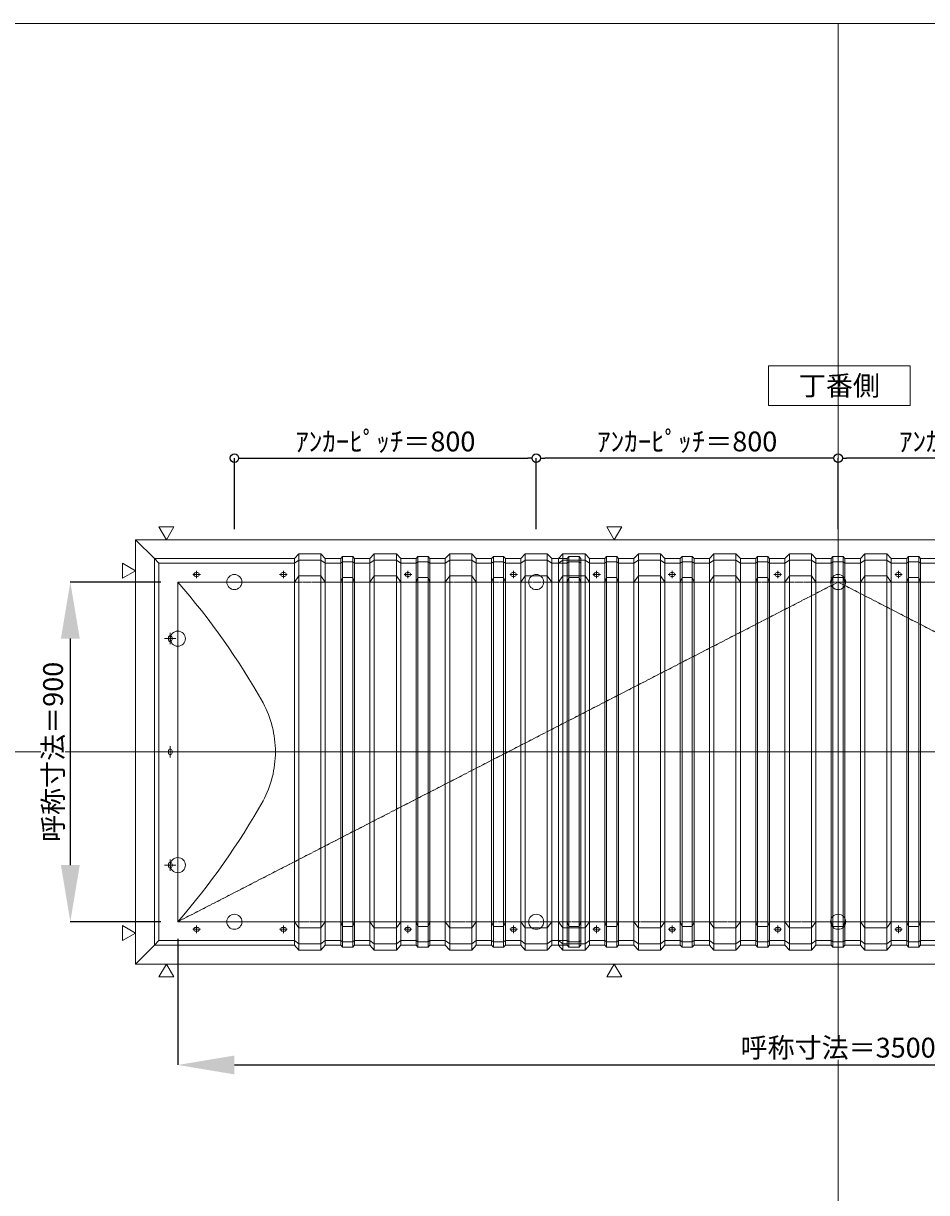
# Model space of a CAD drawing. Units: millimetres. Extents: x -12289 to 82400, y -2748 to 52132.
# Drawn here: x 46032 to 48426, y 28623 to 31720 of the extents above; entities that cross this region are included whole.
import ezdxf

# ---------------------------------------------------------------- set-up
doc = ezdxf.new("R2010")
doc.units = ezdxf.units.MM
doc.header["$LTSCALE"] = 0.3
doc.header["$PDMODE"] = 33
doc.header["$PDSIZE"] = 5
doc.linetypes.add('CENTER2', pattern=[28.575, 19.05, -3.175, 3.175, -3.175])
doc.layers.get('0').update_dxf_attribs({"lineweight": 9})
doc.layers.get('Defpoints').update_dxf_attribs({"lineweight": 9})
doc.layers.add('VP', color=7, linetype='Continuous', lineweight=9, plot=False)
for name, color, linetype, lineweight in [('テキスト', 50, 'Continuous', 9), ('パーツ02', 121, 'Continuous', 9), ('中心線', 210, 'CENTER2', 9), ('型材02', 71, 'Continuous', 9), ('寸法', 10, 'Continuous', 9)]:
    doc.layers.add(name, color=color, linetype=linetype, lineweight=lineweight)
doc.styles.add('TGK-text', font='txt', dxfattribs={"height": 3.5})
doc.dimstyles.new('T-dim', dxfattribs={"dimtxt": 3.5, "dimasz": 1.5, "dimexe": 0, "dimexo": 3, "dimgap": 1, "dimtad": 1, "dimdec": 1, "dimdsep": 46, "dimtxsty": 'TGK-text', "dimblk": 'DOTBLANK', "dimcen": 0, "dimclrt": 2, "dimazin": 2, "dimtfac": 1, "dimtdec": 1, "dimtix": 1, "dimtmove": 2, "dimatfit": 3, "dimldrblk": 'OPEN30', "dimfxl": 1, "dimtolj": 1, "dimtzin": 0, "dimarcsym": 0})
doc.dimstyles.new('T-dimN', dxfattribs={"dimtxt": 3.5, "dimasz": 10, "dimexe": 0, "dimexo": 3, "dimgap": 1, "dimtad": 1, "dimdec": 1, "dimdsep": 46, "dimtxsty": 'TGK-text', "dimcen": 0, "dimclrt": 2, "dimazin": 2, "dimtfac": 1, "dimtdec": 1, "dimtix": 1, "dimtmove": 2, "dimatfit": 3, "dimldrblk": 'OPEN30', "dimfxl": 1, "dimtfill": 1, "dimtolj": 1, "dimtzin": 0, "dimarcsym": 0})

# ---------------------------------------------------------------- blocks, each defined once
blk = doc.blocks.new('TK-DOLE-900-1050平面')
at = {"layer": 'パーツ02', "linetype": 'ByBlock'}
for p, q in [((-62, 512), (-62, -511.99998)), ((-62, 512), (-50, 500)), ((-62, 512), (309.01944, 512)), ((-50, -499.99998), (-50, 500)), ((-50, 500), (309.01944, 500)), ((309.01944, 512), (320.78414, 524.9244)), ((309.01944, -511.99998), (309.01944, 512)), ((320.78414, 508.1244), (309.01944, 500)), ((320.78414, 524.9244), (379.21584, 524.9244)), ((320.78414, -524.92438), (320.78414, 524.9244)), ((320.78414, 508.1244), (379.21584, 508.1244)), ((379.21584, 524.9244), (390.98054, 512)), ((379.21584, -524.92438), (379.21584, 524.9244)), ((379.21584, 508.1244), (390.98054, 500)), ((390.98054, 512), (431.82158, 512)), ((390.98054, -511.99998), (390.98054, 512)), ((390.98054, 500), (431.82158, 500)), ((431.82158, 512), (436.37158, 517.3852)), ((431.82158, -511.99998), (431.82158, 512)), ((431.82158, 500), (436.37158, 503.3852)), ((463.6284, 517.3852), (436.37158, 517.3852)), ((436.37158, -517.3852), (436.37158, 517.3852)), ((463.6284, 503.3852), (436.37158, 503.3852)), ((468.17838, 512), (463.6284, 517.3852)), ((463.6284, -517.3852), (463.6284, 517.3852)), ((468.17838, 500), (463.6284, 503.3852)), ((509.01944, 512), (468.17838, 512)), ((468.17838, -511.99998), (468.17838, 512)), ((509.01944, 500), (468.17838, 500)), ((509.01944, 512), (520.78414, 524.9244)), ((509.01944, -511.99998), (509.01944, 512)), ((520.78414, 508.1244), (509.01944, 500)), ((520.78414, 524.9244), (579.21584, 524.9244)), ((520.78414, -524.92438), (520.78414, 524.9244)), ((520.78414, 508.1244), (579.21584, 508.1244)), ((579.21584, 524.9244), (590.98054, 512)), ((579.21584, -524.92438), (579.21584, 524.9244)), ((579.21584, 508.1244), (590.98054, 500)), ((590.98054, 512), (631.82158, 512)), ((590.98054, -511.99998), (590.98054, 512)), ((590.98054, 500), (631.82158, 500)), ((631.82158, 512), (636.37158, 517.3852)), ((631.82158, -511.99998), (631.82158, 512)), ((631.82158, 500), (636.37158, 503.3852)), ((663.6284, 517.3852), (636.37158, 517.3852)), ((636.37158, -517.3852), (636.37158, 517.3852)), ((663.6284, 503.3852), (636.37158, 503.3852)), ((668.17838, 512), (663.6284, 517.3852)), ((663.6284, -517.3852), (663.6284, 517.3852)), ((668.17838, 500), (663.6284, 503.3852)), ((709.01944, 512), (668.17838, 512)), ((668.17838, -511.99998), (668.17838, 512)), ((709.01944, 500), (668.17838, 500)), ((709.01944, 512), (720.78414, 524.9244)), ((709.01944, -511.99998), (709.01944, 512)), ((720.78414, 508.1244), (709.01944, 500)), ((720.78414, 524.9244), (779.21584, 524.9244)), ((720.78414, -524.92438), (720.78414, 524.9244)), ((720.78414, 508.1244), (779.21584, 508.1244)), ((779.21584, 524.9244), (790.98054, 512)), ((779.21584, -524.92438), (779.21584, 524.9244)), ((779.21584, 508.1244), (790.98054, 500)), ((790.98054, 512), (831.82158, 512)), ((790.98054, -511.99998), (790.98054, 512)), ((790.98054, 500), (831.82158, 500)), ((831.82158, 512), (836.37158, 517.3852)), ((831.82158, -511.99998), (831.82158, 512)), ((831.82158, 500), (836.37158, 503.3852)), ((863.6284, 517.3852), (836.37158, 517.3852)), ((836.37158, -517.3852), (836.37158, 517.3852)), ((863.6284, 503.3852), (836.37158, 503.3852)), ((868.17838, 512), (863.6284, 517.3852)), ((863.6284, -517.3852), (863.6284, 517.3852)), ((868.17838, 500), (863.6284, 503.3852)), ((909.01944, 512), (868.17838, 512)), ((868.17838, -511.99998), (868.17838, 512)), ((909.01944, 500), (868.17838, 500)), ((909.01944, 512), (920.78414, 524.9244)), ((909.01944, -511.99998), (909.01944, 512)), ((920.78414, 508.1244), (909.01944, 500)), ((920.78414, 524.9244), (979.21584, 524.9244)), ((920.78414, -524.92438), (920.78414, 524.9244)), ((920.78414, 508.1244), (979.21584, 508.1244)), ((979.21584, 524.9244), (990.98054, 512)), ((979.21584, -524.92438), (979.21584, 524.9244)), ((979.21584, 508.1244), (990.98054, 500)), ((990.98054, -511.99998), (990.98054, 512)), ((990.98054, 512), (1031.82158, 512)), ((990.98054, 500), (1031.82158, 500)), ((1031.82158, 512), (1036.37158, 517.3852)), ((1031.82158, -511.99998), (1031.82158, 512)), ((1031.82158, 500), (1036.37158, 503.3852)), ((1063.6284, 517.3852), (1036.37158, 517.3852)), ((1036.37158, -517.3852), (1036.37158, 517.3852)), ((1063.6284, 503.3852), (1036.37158, 503.3852)), ((1068.17838, 512), (1063.6284, 517.3852)), ((1063.6284, -517.3852), (1063.6284, 517.3852)), ((1068.17838, 500), (1063.6284, 503.3852)), ((1068.17838, -511.99998), (1068.17838, 512)), ((52.5, 475), (47.5, 475)), ((52.5, 465), (47.5, 465)), ((282.5, 475), (277.5, 475)), ((282.5, 465), (277.5, 465)), ((309.01944, 450), (320.78414, 466.04296)), ((379.21584, 466.04296), (320.78414, 466.04296)), ((379.21584, 466.04296), (390.98054, 450)), ((509.01944, 450), (520.78414, 466.04296)), ((579.21584, 466.04296), (520.78414, 466.04296)), ((579.21584, 466.04296), (590.98054, 450)), ((612.5, 475), (607.5, 475)), ((612.5, 465), (607.5, 465)), ((709.01944, 450), (720.78414, 466.04296)), ((779.21584, 466.04296), (720.78414, 466.04296)), ((779.21584, 466.04296), (790.98054, 450)), ((892.5, 475), (887.5, 475)), ((892.5, 465), (887.5, 465)), ((909.01944, 450), (920.78414, 466.04296)), ((979.21584, 466.04296), (920.78414, 466.04296)), ((979.21584, 466.04296), (990.98054, 450)), ((0, 450), (0, -450)), ((0, 450), (309.01944, 450)), ((390.98054, 450), (431.82158, 450)), ((431.82158, 450), (436.37158, 462.2697)), ((463.6284, 462.2697), (436.37158, 462.2697)), ((468.17838, 450), (463.6284, 462.2697)), ((509.01944, 450), (468.17838, 450)), ((590.98054, 450), (631.82158, 450)), ((631.82158, 450), (636.37158, 462.2697)), ((663.6284, 462.2697), (636.37158, 462.2697)), ((668.17838, 450), (663.6284, 462.2697)), ((709.01944, 450), (668.17838, 450)), ((790.98054, 450), (831.82158, 450)), ((831.82158, 450), (836.37158, 462.2697)), ((863.6284, 462.2697), (836.37158, 462.2697)), ((868.17838, 450), (863.6284, 462.2697)), ((909.01944, 450), (868.17838, 450)), ((990.98054, 450), (1031.82158, 450)), ((1031.82158, 450), (1036.37158, 462.2697)), ((1063.6284, 462.2697), (1036.37158, 462.2697)), ((1068.17838, 450), (1063.6284, 462.2697)), ((-25, 297.5), (-25, 302.5)), ((-15, 297.5), (-15, 302.5)), ((-25, -2.5), (-25, 2.5)), ((-15, -2.5), (-15, 2.5)), ((-25, -302.5), (-25, -297.5)), ((-15, -302.5), (-15, -297.5)), ((0, -450), (309.01944, -450)), ((309.01944, -450), (320.78414, -466.04294)), ((379.21584, -466.04294), (390.98054, -450)), ((390.98054, -450), (431.82158, -450)), ((431.82158, -450), (436.37158, -462.26968)), ((463.6284, -462.26968), (436.37158, -462.26968)), ((468.17838, -450), (463.6284, -462.26968)), ((509.01944, -450), (468.17838, -450)), ((509.01944, -450), (520.78414, -466.04294)), ((579.21584, -466.04294), (590.98054, -450)), ((590.98054, -450), (631.82158, -450)), ((631.82158, -450), (636.37158, -462.26968)), ((663.6284, -462.26968), (636.37158, -462.26968)), ((668.17838, -450), (663.6284, -462.26968)), ((709.01944, -450), (668.17838, -450)), ((709.01944, -450), (720.78414, -466.04294)), ((779.21584, -466.04294), (790.98054, -450)), ((790.98054, -450), (831.82158, -450)), ((831.82158, -450), (836.37158, -462.26968)), ((863.6284, -462.26968), (836.37158, -462.26968)), ((868.17838, -450), (863.6284, -462.26968)), ((909.01944, -450), (868.17838, -450)), ((909.01944, -450), (920.78414, -466.04294)), ((979.21584, -466.04294), (990.98054, -450)), ((990.98054, -450), (1031.82158, -450)), ((1031.82158, -450), (1036.37158, -462.26968)), ((1063.6284, -462.26968), (1036.37158, -462.26968)), ((1068.17838, -450), (1063.6284, -462.26968)), ((52.5, -465), (47.5, -465)), ((52.5, -475), (47.5, -475)), ((282.5, -465), (277.5, -465)), ((282.5, -475), (277.5, -475)), ((379.21584, -466.04294), (320.78414, -466.04294)), ((579.21584, -466.04294), (520.78414, -466.04294)), ((612.5, -465), (607.5, -465)), ((612.5, -475), (607.5, -475)), ((779.21584, -466.04294), (720.78414, -466.04294)), ((892.5, -465), (887.5, -465)), ((892.5, -475), (887.5, -475)), ((979.21584, -466.04294), (920.78414, -466.04294)), ((-62, -511.99998), (-50, -499.99998)), ((-62, -511.99998), (309.01944, -511.99998)), ((-50, -499.99998), (309.01944, -499.99998)), ((320.78414, -508.1244), (309.01944, -499.99998)), ((309.01944, -511.99998), (320.78414, -524.92438)), ((320.78414, -508.1244), (379.21584, -508.1244)), ((320.78414, -524.92438), (379.21584, -524.92438)), ((379.21584, -508.1244), (390.98054, -499.99998)), ((379.21584, -524.92438), (390.98054, -511.99998)), ((390.98054, -499.99998), (431.82158, -499.99998)), ((390.98054, -511.99998), (431.82158, -511.99998)), ((431.82158, -499.99998), (436.37158, -503.3852)), ((431.82158, -511.99998), (436.37158, -517.3852)), ((463.6284, -503.3852), (436.37158, -503.3852)), ((463.6284, -517.3852), (436.37158, -517.3852)), ((468.17838, -499.99998), (463.6284, -503.3852)), ((468.17838, -511.99998), (463.6284, -517.3852)), ((509.01944, -499.99998), (468.17838, -499.99998)), ((509.01944, -511.99998), (468.17838, -511.99998)), ((520.78414, -508.1244), (509.01944, -499.99998)), ((509.01944, -511.99998), (520.78414, -524.92438)), ((520.78414, -508.1244), (579.21584, -508.1244)), ((520.78414, -524.92438), (579.21584, -524.92438)), ((579.21584, -508.1244), (590.98054, -499.99998)), ((579.21584, -524.92438), (590.98054, -511.99998)), ((590.98054, -499.99998), (631.82158, -499.99998)), ((590.98054, -511.99998), (631.82158, -511.99998)), ((631.82158, -499.99998), (636.37158, -503.3852)), ((631.82158, -511.99998), (636.37158, -517.3852)), ((663.6284, -503.3852), (636.37158, -503.3852)), ((663.6284, -517.3852), (636.37158, -517.3852)), ((668.17838, -499.99998), (663.6284, -503.3852)), ((668.17838, -511.99998), (663.6284, -517.3852)), ((709.01944, -499.99998), (668.17838, -499.99998)), ((709.01944, -511.99998), (668.17838, -511.99998)), ((720.78414, -508.1244), (709.01944, -499.99998)), ((709.01944, -511.99998), (720.78414, -524.92438)), ((720.78414, -508.1244), (779.21584, -508.1244)), ((720.78414, -524.92438), (779.21584, -524.92438)), ((779.21584, -508.1244), (790.98054, -499.99998)), ((779.21584, -524.92438), (790.98054, -511.99998)), ((790.98054, -499.99998), (831.82158, -499.99998)), ((790.98054, -511.99998), (831.82158, -511.99998)), ((831.82158, -499.99998), (836.37158, -503.3852)), ((831.82158, -511.99998), (836.37158, -517.3852)), ((863.6284, -503.3852), (836.37158, -503.3852)), ((863.6284, -517.3852), (836.37158, -517.3852)), ((868.17838, -499.99998), (863.6284, -503.3852)), ((868.17838, -511.99998), (863.6284, -517.3852)), ((909.01944, -499.99998), (868.17838, -499.99998)), ((909.01944, -511.99998), (868.17838, -511.99998)), ((920.78414, -508.1244), (909.01944, -499.99998)), ((909.01944, -511.99998), (920.78414, -524.92438)), ((920.78414, -508.1244), (979.21584, -508.1244)), ((920.78414, -524.92438), (979.21584, -524.92438)), ((979.21584, -508.1244), (990.98054, -499.99998)), ((979.21584, -524.92438), (990.98054, -511.99998)), ((990.98054, -499.99998), (1031.82158, -499.99998)), ((990.98054, -511.99998), (1031.82158, -511.99998)), ((1031.82158, -499.99998), (1036.37158, -503.3852)), ((1031.82158, -511.99998), (1036.37158, -517.3852)), ((1063.6284, -503.3852), (1036.37158, -503.3852)), ((1063.6284, -517.3852), (1036.37158, -517.3852)), ((1068.17838, -499.99998), (1063.6284, -503.3852)), ((1068.17838, -511.99998), (1063.6284, -517.3852))]:
    blk.add_line(p, q, dxfattribs=at)
for centre, radius, start, end in [((47.5, 470.00002), 5, 90, 180), ((47.5, 470.00002), 5, 180, 270), ((52.5, 470.00002), 5, 0, 90), ((52.5, 470.00002), 5, 270, 0), ((277.5, 470.00002), 5, 90, 180), ((277.5, 470.00002), 5, 180, 270), ((282.5, 470.00002), 5, 0, 90), ((282.5, 470.00002), 5, 270, 0), ((607.5, 470.00002), 5, 90, 180), ((607.5, 470.00002), 5, 180, 270), ((612.5, 470.00002), 5, 0, 90), ((612.5, 470.00002), 5, 270, 0), ((887.5, 470.00002), 5, 90, 180), ((887.5, 470.00002), 5, 180, 270), ((892.5, 470.00002), 5, 0, 90), ((892.5, 470.00002), 5, 270, 0), ((-1464.29842, -824.39542), 1941.19904, 29.447568, 41.033419), ((-20, 302.50002), 5, 90, 180), ((-20, 297.50002), 5, 180, 270), ((-20, 302.50002), 5, 0, 90), ((-20, 297.50002), 5, 270, 0), ((-15.94554, 0.00006), 274.73182, 359.999995, 28.229683), ((-20, 2.50002), 5, 90, 180), ((-20, 2.50002), 5, 0, 90), ((-15.94554, 0.00002), 274.73182, 331.770317, 0.000005), ((-20, -2.49998), 5, 180, 270), ((-20, -2.49998), 5, 270, 0), ((-1464.29842, 824.39548), 1941.19904, 318.966581, 330.552432), ((-20, -297.49998), 5, 90, 180), ((-20, -302.49998), 5, 180, 270), ((-20, -297.49998), 5, 0, 90), ((-20, -302.49998), 5, 270, 0), ((47.5, -469.99998), 5, 90, 180), ((47.5, -469.99998), 5, 180, 270), ((52.5, -469.99998), 5, 0, 90), ((52.5, -469.99998), 5, 270, 0), ((277.5, -469.99998), 5, 90, 180), ((277.5, -469.99998), 5, 180, 270), ((282.5, -469.99998), 5, 0, 90), ((282.5, -469.99998), 5, 270, 0), ((607.5, -469.99998), 5, 90, 180), ((607.5, -469.99998), 5, 180, 270), ((612.5, -469.99998), 5, 0, 90), ((612.5, -469.99998), 5, 270, 0), ((887.5, -469.99998), 5, 90, 180), ((887.5, -469.99998), 5, 180, 270), ((892.5, -469.99998), 5, 0, 90), ((892.5, -469.99998), 5, 270, 0)]:
    blk.add_arc(centre, radius, start, end, dxfattribs=at)
at = {"layer": '中心線', "linetype": 'ByBlock'}
for p, q in [((60, 470), (40, 470)), ((50, 460), (50, 480)), ((290, 470), (270, 470)), ((280, 460), (280, 480)), ((620, 470), (600, 470)), ((610, 460), (610, 480)), ((900, 470), (880, 470)), ((890, 460), (890, 480)), ((-20, 315), (-20, 285)), ((-35, 300), (-5, 300)), ((-35, 0), (-5, 0)), ((-20, -15), (-20, 15)), ((-35, -300), (-5, -300)), ((-20, -315), (-20, -285)), ((50, -460), (50, -480)), ((280, -460), (280, -480)), ((610, -460), (610, -480)), ((890, -460), (890, -480)), ((60, -470), (40, -470)), ((290, -470), (270, -470)), ((620, -470), (600, -470)), ((900, -470), (880, -470))]:
    blk.add_line(p, q, dxfattribs=at)
blk = doc.blocks.new('TK-DOLS-900-1500平面')
at = {"layer": 'パーツ02', "linetype": 'ByBlock'}
for p, q in [((0, 512), (11.7647, 524.9244)), ((0, -512), (0, 512)), ((11.7647, 508.1244), (0, 500)), ((11.7647, 524.9244), (70.1964, 524.9244)), ((11.7647, -524.9244), (11.7647, 524.9244)), ((11.7647, 508.1244), (70.1964, 508.1244)), ((70.1964, 524.9244), (81.9611, 512)), ((70.1964, -524.9244), (70.1964, 524.9244)), ((70.1964, 508.1244), (81.9611, 500)), ((81.9611, 512), (122.80214, 512)), ((81.9611, -512), (81.9611, 512)), ((81.9611, 500), (122.80214, 500)), ((122.80214, 512), (127.35214, 517.3852)), ((122.80214, -512), (122.80214, 512)), ((122.80214, 500), (127.35214, 503.3852)), ((154.60896, 517.3852), (127.35214, 517.3852)), ((127.35214, -517.38522), (127.35214, 517.3852)), ((154.60896, 503.3852), (127.35214, 503.3852)), ((159.15894, 512), (154.60896, 517.3852)), ((154.60896, -517.38522), (154.60896, 517.3852)), ((159.15894, 500), (154.60896, 503.3852)), ((200, 512), (159.15894, 512)), ((159.15894, -512), (159.15894, 512)), ((200, 500), (159.15894, 500)), ((200, 512), (211.7647, 524.9244)), ((200, -512), (200, 512)), ((211.7647, 508.1244), (200, 500)), ((211.7647, 524.9244), (270.1964, 524.9244)), ((211.7647, -524.9244), (211.7647, 524.9244)), ((211.7647, 508.1244), (270.1964, 508.1244)), ((270.1964, 524.9244), (281.9611, 512)), ((270.1964, -524.9244), (270.1964, 524.9244)), ((270.1964, 508.1244), (281.9611, 500)), ((281.9611, 512), (322.80214, 512)), ((281.9611, -512), (281.9611, 512)), ((281.9611, 500), (322.80214, 500)), ((322.80214, 512), (327.35214, 517.3852)), ((322.80214, -512), (322.80214, 512)), ((322.80214, 500), (327.35214, 503.3852)), ((354.60896, 517.3852), (327.35214, 517.3852)), ((327.35214, -517.38522), (327.35214, 517.3852)), ((354.60896, 503.3852), (327.35214, 503.3852)), ((359.15894, 512), (354.60896, 517.3852)), ((354.60896, -517.38522), (354.60896, 517.3852)), ((359.15894, 500), (354.60896, 503.3852)), ((400, 512), (359.15894, 512)), ((359.15894, -512), (359.15894, 512)), ((400, 500), (359.15894, 500)), ((400, 512), (411.7647, 524.9244)), ((400, -512), (400, 512)), ((411.7647, 508.1244), (400, 500)), ((411.7647, 524.9244), (470.1964, 524.9244)), ((411.7647, -524.9244), (411.7647, 524.9244)), ((411.7647, 508.1244), (470.1964, 508.1244)), ((470.1964, 524.9244), (481.9611, 512)), ((470.1964, -524.9244), (470.1964, 524.9244)), ((470.1964, 508.1244), (481.9611, 500)), ((481.9611, 512), (522.80214, 512)), ((481.9611, -512), (481.9611, 512)), ((481.9611, 500), (522.80214, 500)), ((522.80214, 512), (527.35214, 517.3852)), ((522.80214, -512), (522.80214, 512)), ((522.80214, 500), (527.35214, 503.3852)), ((554.60896, 517.3852), (527.35214, 517.3852)), ((527.35214, -517.38522), (527.35214, 517.3852)), ((554.60896, 503.3852), (527.35214, 503.3852)), ((559.15894, 512), (554.60896, 517.3852)), ((554.60896, -517.38522), (554.60896, 517.3852)), ((559.15894, 500), (554.60896, 503.3852)), ((600, 512), (559.15894, 512)), ((559.15894, -512), (559.15894, 512)), ((600, 500), (559.15894, 500)), ((600, 512), (611.7647, 524.9244)), ((600, -512), (600, 512)), ((611.7647, 508.1244), (600, 500)), ((611.7647, 524.9244), (670.1964, 524.9244)), ((611.7647, -524.9244), (611.7647, 524.9244)), ((611.7647, 508.1244), (670.1964, 508.1244)), ((670.1964, 524.9244), (681.9611, 512)), ((670.1964, -524.9244), (670.1964, 524.9244)), ((670.1964, 508.1244), (681.9611, 500)), ((681.9611, 512), (722.80214, 512)), ((681.9611, -512), (681.9611, 512)), ((681.9611, 500), (722.80214, 500)), ((722.80214, 512), (727.35214, 517.3852)), ((722.80214, -512), (722.80214, 512)), ((722.80214, 500), (727.35214, 503.3852)), ((754.60896, 517.3852), (727.35214, 517.3852)), ((727.35214, -517.38522), (727.35214, 517.3852)), ((754.60896, 503.3852), (727.35214, 503.3852)), ((759.15894, 512), (754.60896, 517.3852)), ((754.60896, -517.38522), (754.60896, 517.3852)), ((759.15894, 500), (754.60896, 503.3852)), ((759.15894, -512), (759.15894, 512)), ((800, 512), (759.15894, 512)), ((800, 500), (759.15894, 500)), ((800, 512), (811.7647, 524.9244)), ((800, -512), (800, 512)), ((811.7647, 508.1244), (800, 500)), ((811.7647, 524.9244), (870.1964, 524.9244)), ((811.7647, -524.9244), (811.7647, 524.9244)), ((811.7647, 508.1244), (870.1964, 508.1244)), ((870.1964, 524.9244), (881.9611, 512)), ((870.1964, -524.9244), (870.1964, 524.9244)), ((870.1964, 508.1244), (881.9611, 500)), ((881.9611, 512), (922.80214, 512)), ((881.9611, -512), (881.9611, 512)), ((881.9611, 500), (922.80214, 500)), ((922.80214, 512), (927.35214, 517.3852)), ((922.80214, -512), (922.80214, 512)), ((922.80214, 500), (927.35214, 503.3852)), ((954.60896, 517.3852), (927.35214, 517.3852)), ((927.35214, -517.38522), (927.35214, 517.3852)), ((954.60896, 503.3852), (927.35214, 503.3852)), ((959.15894, 512), (954.60896, 517.3852)), ((954.60896, -517.38522), (954.60896, 517.3852)), ((959.15894, 500), (954.60896, 503.3852)), ((1000, 512), (959.15894, 512)), ((959.15894, -512), (959.15894, 512)), ((1000, 500), (959.15894, 500)), ((1000, 512), (1011.7647, 524.9244)), ((1000, -512), (1000, 512)), ((1011.7647, 508.1244), (1000, 500)), ((1011.7647, 524.9244), (1070.1964, 524.9244)), ((1011.7647, -524.9244), (1011.7647, 524.9244)), ((1011.7647, 508.1244), (1070.1964, 508.1244)), ((1070.1964, 524.9244), (1081.9611, 512)), ((1070.1964, -524.9244), (1070.1964, 524.9244)), ((1070.1964, 508.1244), (1081.9611, 500)), ((1081.9611, 512), (1122.80214, 512)), ((1081.9611, -512), (1081.9611, 512)), ((1081.9611, 500), (1122.80214, 500)), ((1122.80214, 512), (1127.35214, 517.3852)), ((1122.80214, -512), (1122.80214, 512)), ((1122.80214, 500), (1127.35214, 503.3852)), ((1154.60896, 517.3852), (1127.35214, 517.3852)), ((1127.35214, -517.38522), (1127.35214, 517.3852)), ((1154.60896, 503.3852), (1127.35214, 503.3852)), ((1159.15894, 512), (1154.60896, 517.3852)), ((1154.60896, -517.38522), (1154.60896, 517.3852)), ((1159.15894, 500), (1154.60896, 503.3852)), ((1200, 512), (1159.15894, 512)), ((1159.15894, -512), (1159.15894, 512)), ((1200, 500), (1159.15894, 500)), ((1200, 512), (1211.7647, 524.9244)), ((1200, -512), (1200, 512)), ((1211.7647, 508.1244), (1200, 500)), ((1211.7647, 524.9244), (1270.1964, 524.9244)), ((1211.7647, -524.9244), (1211.7647, 524.9244)), ((1211.7647, 508.1244), (1270.1964, 508.1244)), ((1270.1964, 524.9244), (1281.9611, 512)), ((1270.1964, -524.9244), (1270.1964, 524.9244)), ((1270.1964, 508.1244), (1281.9611, 500)), ((1281.9611, 512), (1322.80214, 512)), ((1281.9611, -512), (1281.9611, 512)), ((1281.9611, 500), (1322.80214, 500)), ((1322.80214, 512), (1327.35214, 517.3852)), ((1322.80214, -512), (1322.80214, 512)), ((1322.80214, 500), (1327.35214, 503.3852)), ((1354.60896, 517.3852), (1327.35214, 517.3852)), ((1327.35214, -517.38522), (1327.35214, 517.3852)), ((1354.60896, 503.3852), (1327.35214, 503.3852)), ((1359.15894, 512), (1354.60896, 517.3852)), ((1354.60896, -517.38522), (1354.60896, 517.3852)), ((1359.15894, 500), (1354.60896, 503.3852)), ((1359.15894, -512), (1359.15894, 512)), ((1400, 512), (1359.15894, 512)), ((1400, 500), (1359.15894, 500)), ((1400, 512), (1411.7647, 524.9244)), ((1400, -512), (1400, 512)), ((1411.7647, 508.1244), (1400, 500)), ((1411.7647, 524.9244), (1470.1964, 524.9244)), ((1411.7647, -524.9244), (1411.7647, 524.9244)), ((1411.7647, 508.1244), (1470.1964, 508.1244)), ((1470.1964, 524.9244), (1481.9611, 512)), ((1470.1964, -524.9244), (1470.1964, 524.9244)), ((1470.1964, 508.1244), (1481.9611, 500)), ((1481.9611, 512), (1522.80214, 512)), ((1481.9611, -512), (1481.9611, 512)), ((1481.9611, 500), (1522.80214, 500)), ((1522.80214, 512), (1527.35214, 517.3852)), ((1522.80214, -512), (1522.80214, 512)), ((1522.80214, 500), (1527.35214, 503.3852)), ((1554.60896, 517.3852), (1527.35214, 517.3852)), ((1527.35214, -517.38522), (1527.35214, 517.3852)), ((1554.60896, 503.3852), (1527.35214, 503.3852)), ((1559.15894, 512), (1554.60896, 517.3852)), ((1554.60896, -517.38522), (1554.60896, 517.3852)), ((1559.15894, 500), (1554.60896, 503.3852)), ((1559.15894, -512), (1559.15894, 512)), ((0, 450), (11.7647, 466.04294)), ((70.1964, 466.04294), (11.7647, 466.04294)), ((70.1964, 466.04294), (81.9611, 450)), ((103.48056, 475), (98.48056, 475)), ((103.48056, 465), (98.48056, 465)), ((200, 450), (211.7647, 466.04294)), ((270.1964, 466.04294), (211.7647, 466.04294)), ((270.1964, 466.04294), (281.9611, 450)), ((303.4806, 475), (298.4806, 475)), ((303.4806, 465), (298.4806, 465)), ((400, 450), (411.7647, 466.04294)), ((470.1964, 466.04294), (411.7647, 466.04294)), ((470.1964, 466.04294), (481.9611, 450)), ((583.48064, 475), (578.48064, 475)), ((583.48064, 465), (578.48064, 465)), ((600, 450), (611.7647, 466.04294)), ((670.1964, 466.04294), (611.7647, 466.04294)), ((670.1964, 466.04294), (681.9611, 450)), ((800, 450), (811.7647, 466.04294)), ((870.1964, 466.04294), (811.7647, 466.04294)), ((870.1964, 466.04294), (881.9611, 450)), ((903.48044, 475), (898.48044, 475)), ((903.48044, 465), (898.48044, 465)), ((1000, 450), (1011.7647, 466.04294)), ((1070.1964, 466.04294), (1011.7647, 466.04294)), ((1070.1964, 466.04294), (1081.9611, 450)), ((1183.48056, 475), (1178.48056, 475)), ((1183.48056, 465), (1178.48056, 465)), ((1200, 450), (1211.7647, 466.04294)), ((1270.1964, 466.04294), (1211.7647, 466.04294)), ((1270.1964, 466.04294), (1281.9611, 450)), ((1383.4805, 475), (1378.4805, 475)), ((1383.4805, 465), (1378.4805, 465)), ((1400, 450), (1411.7647, 466.04294)), ((1470.1964, 466.04294), (1411.7647, 466.04294)), ((1470.1964, 466.04294), (1481.9611, 450)), ((81.9611, 450), (122.80214, 450)), ((122.80214, 450), (127.35214, 462.2697)), ((154.60896, 462.2697), (127.35214, 462.2697)), ((159.15894, 450), (154.60896, 462.2697)), ((200, 450), (159.15894, 450)), ((281.9611, 450), (322.80214, 450)), ((322.80214, 450), (327.35214, 462.2697)), ((354.60896, 462.2697), (327.35214, 462.2697)), ((359.15894, 450), (354.60896, 462.2697)), ((400, 450), (359.15894, 450)), ((481.9611, 450), (522.80214, 450)), ((522.80214, 450), (527.35214, 462.2697)), ((554.60896, 462.2697), (527.35214, 462.2697)), ((559.15894, 450), (554.60896, 462.2697)), ((600, 450), (559.15894, 450)), ((681.9611, 450), (722.80214, 450)), ((722.80214, 450), (727.35214, 462.2697)), ((754.60896, 462.2697), (727.35214, 462.2697)), ((759.15894, 450), (754.60896, 462.2697)), ((800, 450), (759.15894, 450)), ((881.9611, 450), (922.80214, 450)), ((922.80214, 450), (927.35214, 462.2697)), ((954.60896, 462.2697), (927.35214, 462.2697)), ((959.15894, 450), (954.60896, 462.2697)), ((1000, 450), (959.15894, 450)), ((1081.9611, 450), (1122.80214, 450)), ((1122.80214, 450), (1127.35214, 462.2697)), ((1154.60896, 462.2697), (1127.35214, 462.2697)), ((1159.15894, 450), (1154.60896, 462.2697)), ((1200, 450), (1159.15894, 450)), ((1281.9611, 450), (1322.80214, 450)), ((1322.80214, 450), (1327.35214, 462.2697)), ((1354.60896, 462.2697), (1327.35214, 462.2697)), ((1359.15894, 450), (1354.60896, 462.2697)), ((1400, 450), (1359.15894, 450)), ((1481.9611, 450), (1522.80214, 450)), ((1522.80214, 450), (1527.35214, 462.2697)), ((1554.60896, 462.2697), (1527.35214, 462.2697)), ((1559.15894, 450), (1554.60896, 462.2697)), ((0, -450), (11.7647, -466.04296)), ((70.1964, -466.04296), (81.9611, -450)), ((81.9611, -450), (122.80214, -450)), ((122.80214, -450), (127.35214, -462.26972)), ((154.60896, -462.26972), (127.35214, -462.26972)), ((159.15894, -450), (154.60896, -462.26972)), ((200, -450), (159.15894, -450)), ((200, -450), (211.7647, -466.04296)), ((270.1964, -466.04296), (281.9611, -450)), ((281.9611, -450), (322.80214, -450)), ((322.80214, -450), (327.35214, -462.26972)), ((354.60896, -462.26972), (327.35214, -462.26972)), ((359.15894, -450), (354.60896, -462.26972)), ((400, -450), (359.15894, -450)), ((400, -450), (411.7647, -466.04296)), ((470.1964, -466.04296), (481.9611, -450)), ((481.9611, -450), (522.80214, -450)), ((522.80214, -450), (527.35214, -462.26972)), ((554.60896, -462.26972), (527.35214, -462.26972)), ((559.15894, -450), (554.60896, -462.26972)), ((600, -450), (559.15894, -450)), ((600, -450), (611.7647, -466.04296)), ((670.1964, -466.04296), (681.9611, -450)), ((681.9611, -450), (722.80214, -450)), ((722.80214, -450), (727.35214, -462.26972)), ((754.60896, -462.26972), (727.35214, -462.26972)), ((759.15894, -450), (754.60896, -462.26972)), ((800, -450), (759.15894, -450)), ((800, -450), (811.7647, -466.04296)), ((870.1964, -466.04296), (881.9611, -450)), ((881.9611, -450), (922.80214, -450)), ((922.80214, -450), (927.35214, -462.26972)), ((954.60896, -462.26972), (927.35214, -462.26972)), ((959.15894, -450), (954.60896, -462.26972)), ((1000, -450), (959.15894, -450)), ((1000, -450), (1011.7647, -466.04296)), ((1070.1964, -466.04296), (1081.9611, -450)), ((1081.9611, -450), (1122.80214, -450)), ((1122.80214, -450), (1127.35214, -462.26972)), ((1154.60896, -462.26972), (1127.35214, -462.26972)), ((1159.15894, -450), (1154.60896, -462.26972)), ((1200, -450), (1159.15894, -450)), ((1200, -450), (1211.7647, -466.04296)), ((1270.1964, -466.04296), (1281.9611, -450)), ((1281.9611, -450), (1322.80214, -450)), ((1322.80214, -450), (1327.35214, -462.26972)), ((1354.60896, -462.26972), (1327.35214, -462.26972)), ((1359.15894, -450), (1354.60896, -462.26972)), ((1400, -450), (1359.15894, -450)), ((1400, -450), (1411.7647, -466.04296)), ((1470.1964, -466.04296), (1481.9611, -450)), ((1481.9611, -450), (1522.80214, -450)), ((1522.80214, -450), (1527.35214, -462.26972)), ((1554.60896, -462.26972), (1527.35214, -462.26972)), ((1559.15894, -450), (1554.60896, -462.26972)), ((70.1964, -466.04296), (11.7647, -466.04296)), ((103.48056, -465), (98.48056, -465)), ((103.48056, -475), (98.48056, -475)), ((270.1964, -466.04296), (211.7647, -466.04296)), ((303.4806, -465), (298.4806, -465)), ((303.4806, -475), (298.4806, -475)), ((470.1964, -466.04296), (411.7647, -466.04296)), ((583.48064, -465), (578.48064, -465)), ((583.48064, -475), (578.48064, -475)), ((670.1964, -466.04296), (611.7647, -466.04296)), ((870.1964, -466.04296), (811.7647, -466.04296)), ((903.48044, -465), (898.48044, -465)), ((903.48044, -475), (898.48044, -475)), ((1070.1964, -466.04296), (1011.7647, -466.04296)), ((1183.48056, -465), (1178.48056, -465)), ((1183.48056, -475), (1178.48056, -475)), ((1270.1964, -466.04296), (1211.7647, -466.04296)), ((1383.4805, -465), (1378.4805, -465)), ((1383.4805, -475), (1378.4805, -475)), ((1470.1964, -466.04296), (1411.7647, -466.04296)), ((11.7647, -508.12442), (0, -500)), ((0, -512), (11.7647, -524.9244)), ((11.7647, -508.12442), (70.1964, -508.12442)), ((11.7647, -524.9244), (70.1964, -524.9244)), ((70.1964, -508.12442), (81.9611, -500)), ((70.1964, -524.9244), (81.9611, -512)), ((81.9611, -500), (122.80214, -500)), ((81.9611, -512), (122.80214, -512)), ((122.80214, -500), (127.35214, -503.38522)), ((122.80214, -512), (127.35214, -517.38522)), ((154.60896, -503.38522), (127.35214, -503.38522)), ((154.60896, -517.38522), (127.35214, -517.38522)), ((159.15894, -500), (154.60896, -503.38522)), ((159.15894, -512), (154.60896, -517.38522)), ((200, -500), (159.15894, -500)), ((200, -512), (159.15894, -512)), ((211.7647, -508.12442), (200, -500)), ((200, -512), (211.7647, -524.9244)), ((211.7647, -508.12442), (270.1964, -508.12442)), ((211.7647, -524.9244), (270.1964, -524.9244)), ((270.1964, -508.12442), (281.9611, -500)), ((270.1964, -524.9244), (281.9611, -512)), ((281.9611, -500), (322.80214, -500)), ((281.9611, -512), (322.80214, -512)), ((322.80214, -500), (327.35214, -503.38522)), ((322.80214, -512), (327.35214, -517.38522)), ((354.60896, -503.38522), (327.35214, -503.38522)), ((354.60896, -517.38522), (327.35214, -517.38522)), ((359.15894, -500), (354.60896, -503.38522)), ((359.15894, -512), (354.60896, -517.38522)), ((400, -500), (359.15894, -500)), ((400, -512), (359.15894, -512)), ((411.7647, -508.12442), (400, -500)), ((400, -512), (411.7647, -524.9244)), ((411.7647, -508.12442), (470.1964, -508.12442)), ((411.7647, -524.9244), (470.1964, -524.9244)), ((470.1964, -508.12442), (481.9611, -500)), ((470.1964, -524.9244), (481.9611, -512)), ((481.9611, -500), (522.80214, -500)), ((481.9611, -512), (522.80214, -512)), ((522.80214, -500), (527.35214, -503.38522)), ((522.80214, -512), (527.35214, -517.38522)), ((554.60896, -503.38522), (527.35214, -503.38522)), ((554.60896, -517.38522), (527.35214, -517.38522)), ((559.15894, -500), (554.60896, -503.38522)), ((559.15894, -512), (554.60896, -517.38522)), ((600, -500), (559.15894, -500)), ((600, -512), (559.15894, -512)), ((611.7647, -508.12442), (600, -500)), ((600, -512), (611.7647, -524.9244)), ((611.7647, -508.12442), (670.1964, -508.12442)), ((611.7647, -524.9244), (670.1964, -524.9244)), ((670.1964, -508.12442), (681.9611, -500)), ((670.1964, -524.9244), (681.9611, -512)), ((681.9611, -500), (722.80214, -500)), ((681.9611, -512), (722.80214, -512)), ((722.80214, -500), (727.35214, -503.38522)), ((722.80214, -512), (727.35214, -517.38522)), ((754.60896, -503.38522), (727.35214, -503.38522)), ((754.60896, -517.38522), (727.35214, -517.38522)), ((759.15894, -500), (754.60896, -503.38522)), ((759.15894, -512), (754.60896, -517.38522)), ((800, -500), (759.15894, -500)), ((800, -512), (759.15894, -512)), ((811.7647, -508.12442), (800, -500)), ((800, -512), (811.7647, -524.9244)), ((811.7647, -508.12442), (870.1964, -508.12442)), ((811.7647, -524.9244), (870.1964, -524.9244)), ((870.1964, -508.12442), (881.9611, -500)), ((870.1964, -524.9244), (881.9611, -512)), ((881.9611, -500), (922.80214, -500)), ((881.9611, -512), (922.80214, -512)), ((922.80214, -500), (927.35214, -503.38522)), ((922.80214, -512), (927.35214, -517.38522)), ((954.60896, -503.38522), (927.35214, -503.38522)), ((954.60896, -517.38522), (927.35214, -517.38522)), ((959.15894, -500), (954.60896, -503.38522)), ((959.15894, -512), (954.60896, -517.38522)), ((1000, -500), (959.15894, -500)), ((1000, -512), (959.15894, -512)), ((1011.7647, -508.12442), (1000, -500)), ((1000, -512), (1011.7647, -524.9244)), ((1011.7647, -508.12442), (1070.1964, -508.12442)), ((1011.7647, -524.9244), (1070.1964, -524.9244)), ((1070.1964, -508.12442), (1081.9611, -500)), ((1070.1964, -524.9244), (1081.9611, -512)), ((1081.9611, -500), (1122.80214, -500)), ((1081.9611, -512), (1122.80214, -512)), ((1122.80214, -500), (1127.35214, -503.38522)), ((1122.80214, -512), (1127.35214, -517.38522)), ((1154.60896, -503.38522), (1127.35214, -503.38522)), ((1154.60896, -517.38522), (1127.35214, -517.38522)), ((1159.15894, -500), (1154.60896, -503.38522)), ((1159.15894, -512), (1154.60896, -517.38522)), ((1200, -500), (1159.15894, -500)), ((1200, -512), (1159.15894, -512)), ((1211.7647, -508.12442), (1200, -500)), ((1200, -512), (1211.7647, -524.9244)), ((1211.7647, -508.12442), (1270.1964, -508.12442)), ((1211.7647, -524.9244), (1270.1964, -524.9244)), ((1270.1964, -508.12442), (1281.9611, -500)), ((1270.1964, -524.9244), (1281.9611, -512)), ((1281.9611, -500), (1322.80214, -500)), ((1281.9611, -512), (1322.80214, -512)), ((1322.80214, -500), (1327.35214, -503.38522)), ((1322.80214, -512), (1327.35214, -517.38522)), ((1354.60896, -503.38522), (1327.35214, -503.38522)), ((1354.60896, -517.38522), (1327.35214, -517.38522)), ((1359.15894, -500), (1354.60896, -503.38522)), ((1359.15894, -512), (1354.60896, -517.38522)), ((1400, -500), (1359.15894, -500)), ((1400, -512), (1359.15894, -512)), ((1411.7647, -508.12442), (1400, -500)), ((1400, -512), (1411.7647, -524.9244)), ((1411.7647, -508.12442), (1470.1964, -508.12442)), ((1411.7647, -524.9244), (1470.1964, -524.9244)), ((1470.1964, -508.12442), (1481.9611, -500)), ((1470.1964, -524.9244), (1481.9611, -512)), ((1481.9611, -500), (1522.80214, -500)), ((1481.9611, -512), (1522.80214, -512)), ((1522.80214, -500), (1527.35214, -503.38522)), ((1522.80214, -512), (1527.35214, -517.38522)), ((1554.60896, -503.38522), (1527.35214, -503.38522)), ((1554.60896, -517.38522), (1527.35214, -517.38522)), ((1559.15894, -500), (1554.60896, -503.38522)), ((1559.15894, -512), (1554.60896, -517.38522))]:
    blk.add_line(p, q, dxfattribs=at)
for centre, start, end in [((98.48056, 469.99998), 90, 180), ((98.48056, 469.99998), 180, 270), ((103.48056, 469.99998), 0, 90), ((103.48056, 469.99998), 270, 0), ((298.48062, 469.99998), 90, 180), ((298.48062, 469.99998), 180, 270), ((303.48062, 469.99998), 0, 90), ((303.48062, 469.99998), 270, 0), ((578.48066, 469.99998), 90, 180), ((578.48066, 469.99998), 180, 270), ((583.48066, 469.99998), 0, 90), ((583.48066, 469.99998), 270, 0), ((898.48046, 469.99998), 90, 180), ((898.48046, 469.99998), 180, 270), ((903.48046, 469.99998), 0, 90), ((903.48046, 469.99998), 270, 0), ((1178.48056, 469.99998), 90, 180), ((1178.48056, 469.99998), 180, 270), ((1183.48056, 469.99998), 0, 90), ((1183.48056, 469.99998), 270, 0), ((1378.48052, 469.99998), 90, 180), ((1378.48052, 469.99998), 180, 270), ((1383.48052, 469.99998), 0, 90), ((1383.48052, 469.99998), 270, 0), ((98.48056, -470.00002), 90, 180), ((98.48056, -470.00002), 180, 270), ((103.48056, -470.00002), 0, 90), ((103.48056, -470.00002), 270, 0), ((298.48062, -470.00002), 90, 180), ((298.48062, -470.00002), 180, 270), ((303.48062, -470.00002), 0, 90), ((303.48062, -470.00002), 270, 0), ((578.48066, -470.00002), 90, 180), ((578.48066, -470.00002), 180, 270), ((583.48066, -470.00002), 0, 90), ((583.48066, -470.00002), 270, 0), ((898.48046, -470.00002), 90, 180), ((898.48046, -470.00002), 180, 270), ((903.48046, -470.00002), 0, 90), ((903.48046, -470.00002), 270, 0), ((1178.48056, -470.00002), 90, 180), ((1178.48056, -470.00002), 180, 270), ((1183.48056, -470.00002), 0, 90), ((1183.48056, -470.00002), 270, 0), ((1378.48052, -470.00002), 90, 180), ((1378.48052, -470.00002), 180, 270), ((1383.48052, -470.00002), 0, 90), ((1383.48052, -470.00002), 270, 0)]:
    blk.add_arc(centre, 5, start, end, dxfattribs=at)
at = {"layer": '中心線', "linetype": 'ByBlock'}
for p, q in [((110.98056, 470), (90.98056, 470)), ((100.98056, 480), (100.98056, 460)), ((310.9806, 470), (290.9806, 470)), ((300.9806, 480), (300.9806, 460)), ((590.98064, 470), (570.98064, 470)), ((580.98064, 480), (580.98064, 460)), ((910.98044, 470), (890.98044, 470)), ((900.98044, 480), (900.98044, 460)), ((1190.98056, 470), (1170.98056, 470)), ((1180.98056, 480), (1180.98056, 460)), ((1390.9805, 470), (1370.9805, 470)), ((1380.9805, 480), (1380.9805, 460)), ((100.98056, -460), (100.98056, -480)), ((300.9806, -460), (300.9806, -480)), ((580.98064, -460), (580.98064, -480)), ((900.98044, -460), (900.98044, -480)), ((1180.98056, -460), (1180.98056, -480)), ((1380.9805, -460), (1380.9805, -480)), ((110.98056, -470), (90.98056, -470)), ((310.9806, -470), (290.9806, -470)), ((590.98064, -470), (570.98064, -470)), ((910.98044, -470), (890.98044, -470)), ((1190.98056, -470), (1170.98056, -470)), ((1390.9805, -470), (1370.9805, -470))]:
    blk.add_line(p, q, dxfattribs=at)
blk = doc.blocks.new('*D1373')
at = {"layer": 'Defpoints', "color": 0, "transparency": 16777216}
for p in [(46441.5, 30240.5), (46156.7, 29340.5), (46441.5, 29340.5)]:
    blk.add_point(p, dxfattribs=at)
at = {"layer": '寸法', "color": 0, "lineweight": -2, "transparency": 16777216}
for p, q in [((46396.5, 30240.5), (46156.7, 30240.5)), ((46156.7, 30090.5), (46156.7, 29490.5)), ((46396.5, 29340.5), (46156.7, 29340.5))]:
    blk.add_line(p, q, dxfattribs=at)
at = {"layer": '寸法', "color": 0, "transparency": 16777216}
for points in [[(46131.7, 30090.5), (46181.7, 30090.5), (46156.7, 30240.5)], [(46131.7, 29490.5), (46181.7, 29490.5), (46156.7, 29340.5)]]:
    blk.add_solid(points, dxfattribs=at)
at = {"layer": '寸法', "color": 2, "transparency": 16777216, "insert": (46110.9, 29790.5), "char_height": 52.5, "attachment_point": 5, "rotation": 90, "style": 'TGK-text', "bg_fill": 3, "box_fill_scale": 1.1, "bg_fill_color": 256, "bg_fill_true_color": 13158600, "bg_fill_transparency": 0}
blk.add_mtext('\\A1;呼称寸法＝900', dxfattribs=at)
blk = doc.blocks.new('_Open30')
at = {"color": 0, "linetype": 'ByBlock', "lineweight": -2}
for p, q in [((-1, 0.27), (0, 0)), ((0, 0), (-1, -0.27)), ((0, 0), (-1, 0))]:
    blk.add_line(p, q, dxfattribs=at)
blk = doc.blocks.new('_DotBlank')
at = {"color": 0, "linetype": 'ByBlock', "lineweight": -2}
blk.add_line((-0.5, 0), (-1, 0), dxfattribs=at)
blk.add_circle((0, 0), 0.5, dxfattribs=at)
blk = doc.blocks.new('*D1396')
at = {"layer": 'Defpoints', "color": 0, "transparency": 16777216}
for p in [(47391.5, 30568.7), (46591.5, 30335.5), (47391.5, 30335.5)]:
    blk.add_point(p, dxfattribs=at)
at = {"layer": '寸法', "color": 0, "lineweight": -2, "transparency": 16777216}
for p, q in [((46591.5, 30380.5), (46591.5, 30568.7)), ((46614, 30568.7), (47369, 30568.7)), ((47391.5, 30380.5), (47391.5, 30568.7))]:
    blk.add_line(p, q, dxfattribs=at)
at = {"layer": '寸法', "color": 0, "lineweight": -2, "transparency": 16777216, "xscale": 22.5, "yscale": 22.5, "zscale": 22.5, "rotation": 180}
blk.add_blockref('_DotBlank', (46591.5, 30568.7), dxfattribs=at)
at = {"layer": '寸法', "color": 0, "lineweight": -2, "transparency": 16777216, "xscale": 22.5, "yscale": 22.5, "zscale": 22.5}
blk.add_blockref('_DotBlank', (47391.5, 30568.7), dxfattribs=at)
at = {"layer": '寸法', "color": 2, "transparency": 16777216, "insert": (46991.5, 30612.9), "char_height": 52.5, "attachment_point": 5, "style": 'TGK-text'}
blk.add_mtext('\\A1;ｱﾝｶｰﾋﾟｯﾁ＝800', dxfattribs=at)
blk = doc.blocks.new('*D1397')
at = {"layer": 'Defpoints', "color": 0, "transparency": 16777216}
for p in [(47391.5, 30568.7), (47391.5, 30335.5), (48191.5, 30335.5)]:
    blk.add_point(p, dxfattribs=at)
at = {"layer": '寸法', "color": 0, "lineweight": -2, "transparency": 16777216}
for p, q in [((47391.5, 30380.5), (47391.5, 30568.7)), ((48169, 30568.7), (47414, 30568.7)), ((48191.5, 30380.5), (48191.5, 30568.7))]:
    blk.add_line(p, q, dxfattribs=at)
at = {"layer": '寸法', "color": 0, "lineweight": -2, "transparency": 16777216, "xscale": 22.5, "yscale": 22.5, "zscale": 22.5, "rotation": 180}
blk.add_blockref('_DotBlank', (47391.5, 30568.7), dxfattribs=at)
at = {"layer": '寸法', "color": 0, "lineweight": -2, "transparency": 16777216, "xscale": 22.5, "yscale": 22.5, "zscale": 22.5}
blk.add_blockref('_DotBlank', (48191.5, 30568.7), dxfattribs=at)
at = {"layer": '寸法', "color": 2, "transparency": 16777216, "insert": (47791.5, 30612.9), "char_height": 52.5, "attachment_point": 5, "style": 'TGK-text'}
blk.add_mtext('\\A1;ｱﾝｶｰﾋﾟｯﾁ＝800', dxfattribs=at)
blk = doc.blocks.new('*D1398')
at = {"layer": 'Defpoints', "color": 0, "transparency": 16777216}
for p in [(48191.5, 30568.7), (48191.5, 30335.5), (48991.5, 30335.5)]:
    blk.add_point(p, dxfattribs=at)
at = {"layer": '寸法', "color": 0, "lineweight": -2, "transparency": 16777216}
for p, q in [((48191.5, 30380.5), (48191.5, 30568.7)), ((48969, 30568.7), (48214, 30568.7)), ((48991.5, 30380.5), (48991.5, 30568.7))]:
    blk.add_line(p, q, dxfattribs=at)
at = {"layer": '寸法', "color": 0, "lineweight": -2, "transparency": 16777216, "xscale": 22.5, "yscale": 22.5, "zscale": 22.5, "rotation": 180}
blk.add_blockref('_DotBlank', (48191.5, 30568.7), dxfattribs=at)
at = {"layer": '寸法', "color": 0, "lineweight": -2, "transparency": 16777216, "xscale": 22.5, "yscale": 22.5, "zscale": 22.5}
blk.add_blockref('_DotBlank', (48991.5, 30568.7), dxfattribs=at)
at = {"layer": '寸法', "color": 2, "transparency": 16777216, "insert": (48591.5, 30612.9), "char_height": 52.5, "attachment_point": 5, "style": 'TGK-text'}
blk.add_mtext('\\A1;ｱﾝｶｰﾋﾟｯﾁ＝800', dxfattribs=at)
blk = doc.blocks.new('*D1360')
at = {"layer": 'Defpoints', "color": 0, "transparency": 16777216}
for p in [(46441.5, 29340.5), (49941.5, 29340.5), (49941.5, 28961.1)]:
    blk.add_point(p, dxfattribs=at)
at = {"layer": '寸法', "color": 0, "lineweight": -2, "transparency": 16777216}
for p, q in [((46441.5, 29295.5), (46441.5, 28961.1)), ((49941.5, 29295.5), (49941.5, 28961.1)), ((46591.5, 28961.1), (49791.5, 28961.1))]:
    blk.add_line(p, q, dxfattribs=at)
at = {"layer": '寸法', "color": 0, "transparency": 16777216}
for points in [[(46591.5, 28986.1), (46591.5, 28936.1), (46441.5, 28961.1)], [(49791.5, 28986.1), (49791.5, 28936.1), (49941.5, 28961.1)]]:
    blk.add_solid(points, dxfattribs=at)
at = {"layer": '寸法', "color": 2, "transparency": 16777216, "insert": (48191.5, 29006.9), "char_height": 52.5, "attachment_point": 5, "style": 'TGK-text', "bg_fill": 3, "box_fill_scale": 1.1, "bg_fill_color": 256, "bg_fill_true_color": 13158600, "bg_fill_transparency": 0}
blk.add_mtext('\\A1;呼称寸法＝3500', dxfattribs=at)

msp = doc.modelspace()

# ---------------------------------------------------------------- linework, layer by layer
at = {"layer": 'VP'}
for p, q in [((48191.48, 31720.49), (48191.48, 23860.49)), ((43228.98, 29790.49), (55153.98, 29790.49))]:
    msp.add_line(p, q, dxfattribs=at)
msp.add_lwpolyline([(43228.98, 31720.49), (55153.98, 31720.49), (55153.98, 23860.49), (43228.98, 23860.49)], close=True, dxfattribs=at)
at = {"layer": 'テキスト'}
for points in [[(46391.66, 30386.82), (46411.48, 30352.49), (46431.31, 30386.82)], [(47578.33, 30386.82), (47598.15, 30352.49), (47617.97, 30386.82)]]:
    msp.add_lwpolyline(points, close=True, dxfattribs=at)
for centre in [(46591.48, 30240.49), (47391.48, 30240.49), (48191.48, 30240.49), (46441.48, 30090.49), (46441.48, 29490.49)]:
    msp.add_circle(centre, 20.04, dxfattribs=at)
at = {"layer": '中心線'}
msp.add_lwpolyline([(46441.48, 29340.49), (49941.48, 29340.49), (49941.48, 30240.49), (46441.48, 30240.49)], close=True, dxfattribs=at)
msp.add_lwpolyline([(46441.48, 29340.49), (48191.48, 30240.49), (49941.48, 29340.49)], dxfattribs=at)
at = {"layer": '型材02'}
for p, q in [((46329.48, 30352.49), (46379.48, 30302.49)), ((46329.48, 29228.49), (46379.48, 29278.49))]:
    msp.add_line(p, q, dxfattribs=at)
msp.add_lwpolyline([(46329.48, 29228.49), (50053.48, 29228.49), (50053.48, 30352.49), (46329.48, 30352.49)], close=True, dxfattribs=at)

# ---------------------------------------------------------------- block references
at = {"layer": 'パーツ02'}
for name, p in [('TK-DOLE-900-1050平面', (46441.48, 29790.49)), ('TK-DOLS-900-1500平面', (47450.5, 29790.49))]:
    msp.add_blockref(name, p, dxfattribs=at)

# ---------------------------------------------------------------- texts
at = {"layer": 'テキスト', "insert": (48033.29, 30786.95), "char_height": 52.5, "width": 323.0498, "attachment_point": 1, "style": 'TGK-text', "bg_fill": 16, "box_fill_scale": 1.5, "bg_fill_color": 256, "bg_fill_transparency": 0}
msp.add_mtext('\\pxqc;丁番側', dxfattribs=at)

# ---------------------------------------------------------------- dimensions: what is measured, and where the dimension line sits
at = {"layer": '寸法'}
dim = msp.add_linear_dim(base=(47391.48, 30568.72), p1=(46591.48, 30335.49), p2=(47391.48, 30335.49), angle=180, text='ｱﾝｶｰﾋﾟｯﾁ＝<>', dimstyle='T-dim', dxfattribs=at)
dim.commit()
dim.dimension.update_dxf_attribs({"geometry": '*D1396', "text_midpoint": (46991.48, 30612.9)})
for base, p1, p2, picture, middle in [((47391.48, 30568.72), (48191.48, 30335.49), (47391.48, 30335.49), '*D1397', (47791.48, 30612.9)), ((48191.48, 30568.72), (48991.48, 30335.49), (48191.48, 30335.49), '*D1398', (48591.48, 30612.9))]:
    dim = msp.add_linear_dim(base=base, p1=p1, p2=p2, text='ｱﾝｶｰﾋﾟｯﾁ＝<>', dimstyle='T-dim', dxfattribs=at)
    dim.commit()
    dim.dimension.update_dxf_attribs({"geometry": picture, "text_midpoint": middle})

# ---------------------------------------------------------------- next in the draw order: dimensions: what is measured, and where the dimension line sits
dim = msp.add_linear_dim(base=(46156.71, 29340.49), p1=(46441.48, 30240.49), p2=(46441.48, 29340.49), angle=90, text='呼称寸法＝<>', dimstyle='T-dimN', dxfattribs=at)
dim.commit()
dim.dimension.update_dxf_attribs({"geometry": '*D1373', "text_midpoint": (46110.93, 29790.49)})

# ---------------------------------------------------------------- next in the draw order: linework, layer by layer
at = {"layer": 'テキスト'}
for points in [[(46295.15, 30290.31), (46329.48, 30270.49), (46295.15, 30250.67)], [(46295.15, 29290.67), (46329.48, 29310.49), (46295.15, 29330.31)]]:
    msp.add_lwpolyline(points, close=True, dxfattribs=at)

# ---------------------------------------------------------------- next in the draw order: dimensions: what is measured, and where the dimension line sits
at = {"layer": '寸法'}
dim = msp.add_linear_dim(base=(49941.48, 28961.1), p1=(46441.48, 29340.49), p2=(49941.48, 29340.49), text='呼称寸法＝<>', dimstyle='T-dimN', dxfattribs=at)
dim.commit()
dim.dimension.update_dxf_attribs({"geometry": '*D1360', "text_midpoint": (48191.48, 29006.88)})

# ---------------------------------------------------------------- next in the draw order: linework, layer by layer
at = {"layer": 'テキスト'}
for points in [[(46391.66, 29194.16), (46411.48, 29228.49), (46431.31, 29194.16)], [(47578.33, 29194.16), (47598.15, 29228.49), (47617.97, 29194.16)]]:
    msp.add_lwpolyline(points, close=True, dxfattribs=at)
for centre in [(46591.48, 29340.49), (47391.48, 29340.49), (48191.48, 29340.49)]:
    msp.add_circle(centre, 20.04, dxfattribs=at)

doc.saveas('drawing.dxf')
